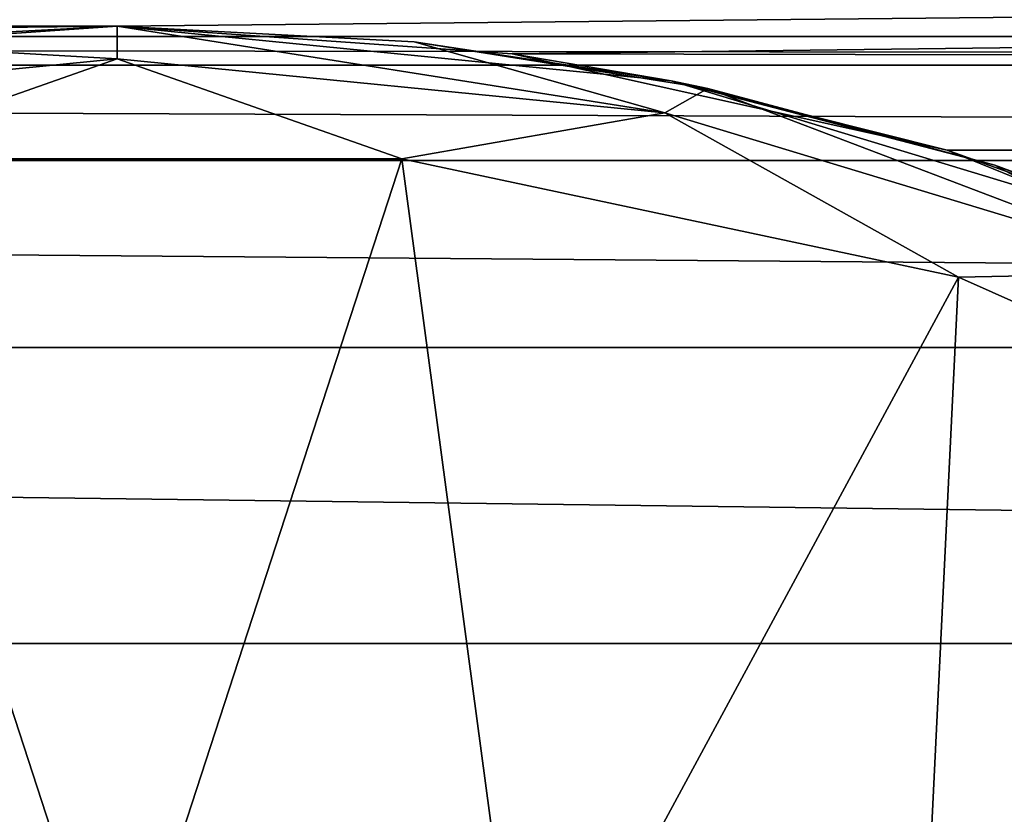
# Model space of a CAD drawing. Units: millimetres. Extents: x -152 to 152, y -35 to 35.
# Drawn here: x -1 to 5, y 12 to 17 of the extents above; entities that cross this region are included whole.
import ezdxf

# ---------------------------------------------------------------- set-up
doc = ezdxf.new("R2010")
doc.units = ezdxf.units.MM
doc.header["$LTSCALE"] = 78.438009
for name, color, linetype in [('321', 7, 'CONTINUOUS'), ('322', 7, 'CONTINUOUS'), ('326', 7, 'CONTINUOUS'), ('327', 7, 'CONTINUOUS'), ('328', 7, 'CONTINUOUS'), ('330', 7, 'CONTINUOUS')]:
    doc.layers.add(name, color=color, linetype=linetype)

msp = doc.modelspace()

# ---------------------------------------------------------------- linework, layer by layer
at = {"layer": '321', "color": 254, "linetype": 'Continuous', "true_color": 0xe6e6e6}
for points in [[(-103.5, 16.5761, 90.5597), (0, 16.5, 90.6638), (99.696, 17.5135, 89.1529), (-103.5, 16.5761, 90.5597)], [(0, 16.5, 90.6638), (2.2946, 16.3397, 90.8791), (99.696, 17.5135, 89.1529), (0, 16.5, 90.6638)], [(99.696, 17.5135, 89.1529), (2.2946, 16.3397, 90.8791), (99.696, 16.1545, 91.1193), (99.696, 17.5135, 89.1529)], [(0, 16.5, 90.6638), (-103.5, 16.5761, 90.5597), (-100.8, 15.5172, 91.8959), (0, 16.5, 90.6638)], [(-2.2828, 16.3413, 90.8766), (0, 16.5, 90.6638), (-100.8, 15.5172, 91.8959), (-2.2828, 16.3413, 90.8766)], [(2.2946, 16.3397, 90.8791), (4.8222, 15.7796, 91.5861), (99.696, 16.1545, 91.1193), (2.2946, 16.3397, 90.8791)], [(99.696, 16.1545, 91.1193), (4.8222, 15.7796, 91.5861), (99.8062, 16.0841, 91.209), (99.696, 16.1545, 91.1193)], [(4.8222, 15.7796, 91.5861), (103.9998, 15.7163, 91.6615), (101.0882, 16.0841, 91.209), (4.8222, 15.7796, 91.5861)], [(99.8062, 16.0841, 91.209), (4.8222, 15.7796, 91.5861), (100.4472, 16.0841, 91.209), (99.8062, 16.0841, 91.209)], [(100.4472, 16.0841, 91.209), (4.8222, 15.7796, 91.5861), (101.0882, 16.0841, 91.209), (100.4472, 16.0841, 91.209)], [(7.5433, 14.6747, 92.8134), (103.9998, 15.7163, 91.6615), (4.8222, 15.7796, 91.5861), (7.5433, 14.6747, 92.8134)]]:
    msp.add_3dface(points, dxfattribs=at)
at = {"layer": '322', "color": 254, "linetype": 'Continuous', "true_color": 0xe6e6e6}
for points in [[(103.9998, 17.7703, 68.2805), (75.0052, 16.4399, 66.255), (-103.5, 16.8861, 66.8784), (103.9998, 17.7703, 68.2805)], [(75.0052, 16.4399, 66.255), (-74.9948, 16.4399, 66.255), (-103.5, 16.8861, 66.8784), (75.0052, 16.4399, 66.255)], [(-72.6816, 16.2736, 66.0346), (-74.9948, 16.4399, 66.255), (72.6899, 16.2748, 66.0361), (-72.6816, 16.2736, 66.0346)], [(72.6899, 16.2748, 66.0361), (-74.9948, 16.4399, 66.255), (75.0052, 16.4399, 66.255), (72.6899, 16.2748, 66.0361)], [(70.2175, 15.7205, 65.3428), (-72.6816, 16.2736, 66.0346), (72.6899, 16.2748, 66.0361), (70.2175, 15.7205, 65.3428)], [(-70.2125, 15.719, 65.341), (-72.6816, 16.2736, 66.0346), (70.2175, 15.7205, 65.3428), (-70.2125, 15.719, 65.341)], [(67.55, 14.6342, 64.1442), (-70.2125, 15.719, 65.341), (70.2175, 15.7205, 65.3428), (67.55, 14.6342, 64.1442)], [(-67.5493, 14.6339, 64.1438), (-70.2125, 15.719, 65.341), (67.55, 14.6342, 64.1442), (-67.5493, 14.6339, 64.1438)], [(64.8798, 12.915, 62.5824), (-67.5493, 14.6339, 64.1438), (67.55, 14.6342, 64.1442), (64.8798, 12.915, 62.5824)], [(-64.8825, 12.9171, 62.5842), (-67.5493, 14.6339, 64.1438), (64.8798, 12.915, 62.5824), (-64.8825, 12.9171, 62.5842)], [(-62.5224, 10.6332, 60.975), (-64.8825, 12.9171, 62.5842), (64.8798, 12.915, 62.5824), (-62.5224, 10.6332, 60.975)], [(62.5207, 10.6312, 60.9737), (-62.5224, 10.6332, 60.975), (64.8798, 12.915, 62.5824), (62.5207, 10.6312, 60.9737)]]:
    msp.add_3dface(points, dxfattribs=at)
at = {"layer": '326', "color": 254, "linetype": 'Continuous', "true_color": 0xe6e6e6}
for points in [[(-1.7247, 16.4096, 171.3839), (0, 16.3113, 171.9685), (0, 16.5, 171.3839), (-1.7247, 16.4096, 171.3839)], [(0, 16.3113, 171.9685), (3.1822, 15.9979, 171.9685), (0, 16.5, 171.3839), (0, 16.3113, 171.9685)], [(0, 16.5, 171.3839), (3.1822, 15.9979, 171.9685), (1.7247, 16.4096, 171.3839), (0, 16.5, 171.3839)], [(-3.1822, 15.9979, 171.9685), (0, 16.3113, 171.9685), (-1.7247, 16.4096, 171.3839), (-3.1822, 15.9979, 171.9685)], [(1.7247, 16.4096, 171.3839), (3.1822, 15.9979, 171.9685), (3.4305, 16.1394, 171.3839), (1.7247, 16.4096, 171.3839)], [(0, 16.3113, 171.9685), (-3.1822, 15.9979, 171.9685), (-1.6533, 15.7297, 172.3325), (0, 16.3113, 171.9685)], [(1.6533, 15.7297, 172.3325), (0, 16.3113, 171.9685), (-1.6533, 15.7297, 172.3325), (1.6533, 15.7297, 172.3325)], [(3.1822, 15.9979, 171.9685), (0, 16.3113, 171.9685), (1.6533, 15.7297, 172.3325), (3.1822, 15.9979, 171.9685)], [(3.1822, 15.9979, 171.9685), (6.2421, 15.0697, 171.9685), (3.4305, 16.1394, 171.3839), (3.1822, 15.9979, 171.9685)], [(3.4305, 16.1394, 171.3839), (6.2421, 15.0697, 171.9685), (5.0988, 15.6924, 171.3839), (3.4305, 16.1394, 171.3839)], [(4.8875, 15.0422, 172.3325), (3.1822, 15.9979, 171.9685), (1.6533, 15.7297, 172.3325), (4.8875, 15.0422, 172.3325)], [(6.2421, 15.0697, 171.9685), (3.1822, 15.9979, 171.9685), (4.8875, 15.0422, 172.3325), (6.2421, 15.0697, 171.9685)], [(5.0988, 15.6924, 171.3839), (6.2421, 15.0697, 171.9685), (6.7112, 15.0735, 171.3839), (5.0988, 15.6924, 171.3839)], [(7.9082, 13.6973, 172.3325), (6.2421, 15.0697, 171.9685), (4.8875, 15.0422, 172.3325), (7.9082, 13.6973, 172.3325)]]:
    msp.add_3dface(points, dxfattribs=at)
at = {"layer": '327', "color": 254, "linetype": 'Continuous', "true_color": 0xe6e6e6}
for points in [[(0, 16.5, 90.6638), (-2.2828, 16.3413, 90.8766), (0, 16.5, 169.9), (0, 16.5, 90.6638)], [(-2.2828, 16.3413, 90.8766), (-1.7247, 16.4096, 171.3839), (0, 16.5, 171.3839), (-2.2828, 16.3413, 90.8766)], [(-2.2828, 16.3413, 90.8766), (0, 16.5, 171.3839), (0, 16.5, 169.9), (-2.2828, 16.3413, 90.8766)], [(0, 16.5, 171.3839), (1.7247, 16.4096, 171.3839), (0, 16.5, 169.9), (0, 16.5, 171.3839)], [(0, 16.5, 169.9), (1.7247, 16.4096, 171.3839), (3.219, 16.183, 169.9), (0, 16.5, 169.9)], [(1.7247, 16.4096, 171.3839), (3.4305, 16.1394, 171.3839), (3.219, 16.183, 169.9), (1.7247, 16.4096, 171.3839)], [(3.4305, 16.1394, 171.3839), (5.0988, 15.6924, 171.3839), (3.219, 16.183, 169.9), (3.4305, 16.1394, 171.3839)], [(3.219, 16.183, 169.9), (5.0988, 15.6924, 171.3839), (6.3143, 15.244, 169.9), (3.219, 16.183, 169.9)], [(5.0988, 15.6924, 171.3839), (6.7112, 15.0735, 171.3839), (6.3143, 15.244, 169.9), (5.0988, 15.6924, 171.3839)]]:
    msp.add_3dface(points, dxfattribs=at)
at = {"layer": '328', "color": 254, "linetype": 'Continuous', "true_color": 0xe6e6e6}
for points in [[(-1.6533, 15.7297, 172.3325), (-2.3702, 10.3845, 173.7523), (0, 10.6516, 173.7523), (-1.6533, 15.7297, 172.3325)], [(1.6533, 15.7297, 172.3325), (-1.6533, 15.7297, 172.3325), (0, 10.6516, 173.7523), (1.6533, 15.7297, 172.3325)], [(1.6533, 15.7297, 172.3325), (0, 10.6516, 173.7523), (2.3702, 10.3845, 173.7523), (1.6533, 15.7297, 172.3325)], [(4.8875, 15.0422, 172.3325), (1.6533, 15.7297, 172.3325), (2.3702, 10.3845, 173.7523), (4.8875, 15.0422, 172.3325)], [(4.8875, 15.0422, 172.3325), (2.3702, 10.3845, 173.7523), (4.6216, 9.5968, 173.7523), (4.8875, 15.0422, 172.3325)], [(7.9082, 13.6973, 172.3325), (4.8875, 15.0422, 172.3325), (4.6216, 9.5968, 173.7523), (7.9082, 13.6973, 172.3325)], [(7.9082, 13.6973, 172.3325), (4.6216, 9.5968, 173.7523), (6.6412, 8.3278, 173.7523), (7.9082, 13.6973, 172.3325)]]:
    msp.add_3dface(points, dxfattribs=at)
at = {"layer": '330', "color": 254, "linetype": 'Continuous', "true_color": 0xe6e6e6}
for points in [[(2.2946, 16.3397, 90.8791), (0, 16.5, 90.6638), (3.219, 16.183, 169.9), (2.2946, 16.3397, 90.8791)], [(0, 16.5, 90.6638), (0, 16.5, 169.9), (3.219, 16.183, 169.9), (0, 16.5, 90.6638)], [(4.8222, 15.7796, 91.5861), (2.2946, 16.3397, 90.8791), (3.219, 16.183, 169.9), (4.8222, 15.7796, 91.5861)], [(4.8222, 15.7796, 91.5861), (3.219, 16.183, 169.9), (6.3143, 15.244, 169.9), (4.8222, 15.7796, 91.5861)], [(7.5433, 14.6747, 92.8134), (4.8222, 15.7796, 91.5861), (6.3143, 15.244, 169.9), (7.5433, 14.6747, 92.8134)]]:
    msp.add_3dface(points, dxfattribs=at)

doc.saveas('drawing.dxf')
